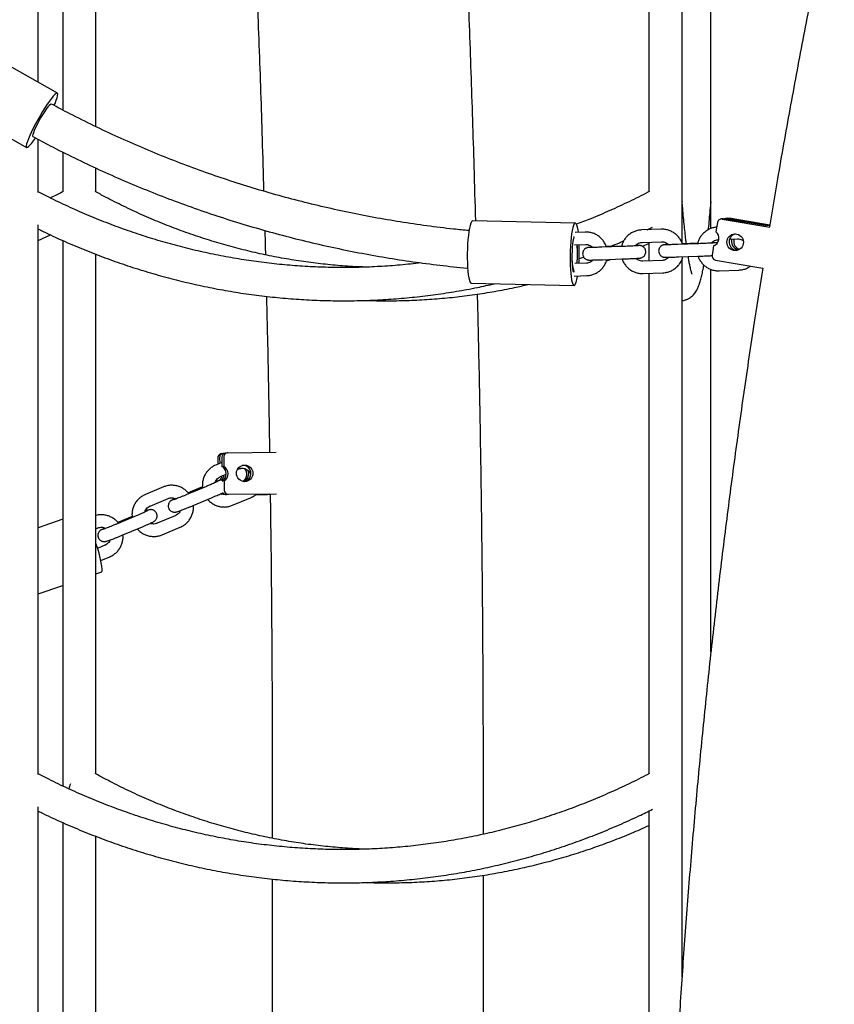
# Model space of a CAD drawing. Extents: x 0 to 2100, y 0 to 2970.
# Drawn here: x 672 to 711, y 2114 to 2161 of the extents above; entities that cross this region are included whole.
import ezdxf

# ---------------------------------------------------------------- set-up
doc = ezdxf.new("R2010")
doc.units = 0
doc.header["$LTSCALE"] = 100
doc.layers.get('0').update_dxf_attribs({"linetype": 'CONTINUOUS'})
doc.layers.add('SCHWARZ', color=7, linetype='CONTINUOUS')
doc.styles.add('SLDTEXTSTYLE3', font='GOTHIC.TTF', dxfattribs={"width": 0.913})
doc.dimstyles.new('SLDDIMSTYLE1', dxfattribs={"dimtxt": 28, "dimasz": 20, "dimexe": 0, "dimexo": 0.0625, "dimgap": 7, "dimtad": 1, "dimdec": 0, "dimrnd": 1e-09, "dimzin": 12, "dimtxsty": 'SLDTEXTSTYLE3', "dimsah": 1, "dimcen": 0.09, "dimse1": 1, "dimazin": 3, "dimtfac": 1, "dimtdec": 0, "dimtofl": 0, "dimtmove": 0, "dimatfit": 3, "dimtolj": 1, "dimtzin": 12})

# ---------------------------------------------------------------- blocks, each defined once
blk = doc.blocks.new('_D_4')
at = {"layer": 'SCHWARZ'}
blk.add_line((313.97, 2084.144), (313.97, 2334.144), dxfattribs=at)
for points in [[(313.97, 2334.144), (309.97, 2314.144), (317.97, 2314.144)], [(313.97, 2084.144), (317.97, 2104.144), (309.97, 2104.144)]]:
    blk.add_solid(points, dxfattribs=at)
at = {"layer": 'SCHWARZ', "insert": (278.204, 2183.819), "char_height": 28, "attachment_point": 1, "rotation": 90, "style": 'SLDTEXTSTYLE3'}
blk.add_mtext('250', dxfattribs=at)

msp = doc.modelspace()

# ---------------------------------------------------------------- linework, layer by layer
at = {"color": 7, "linetype": 'CONTINUOUS'}
for p, q in [((705.187, 2150.858), (705.187, 2238.908)), ((703.797, 2152.164), (703.797, 2180.094)), ((672.815, 2157.896), (672.815, 2179.038)), ((702.197, 2178.837), (702.197, 2152.626)), ((673.995, 2178.281), (673.995, 2156.56)), ((675.595, 2155.755), (675.595, 2177.62)), ((673.74, 2157.37), (669.43, 2159.82)), ((667.947, 2157.212), (672.258, 2154.762)), ((672.815, 2152.594), (672.815, 2155.148)), ((673.995, 2154.538), (673.995, 2152.626)), ((675.595, 2152.62), (675.595, 2153.765)), ((703.794, 2152.211), (703.797, 2152.144)), ((703.797, 2150.154), (703.797, 2152.094)), ((705.776, 2151.332), (705.67, 2151.318)), ((705.728, 2151.317), (708.013, 2150.929)), ((707.882, 2150.983), (705.834, 2151.33)), ((706.001, 2151.361), (705.896, 2151.347)), ((705.954, 2151.346), (708.002, 2150.999)), ((708.019, 2151.028), (706.059, 2151.36)), ((672.815, 2124.594), (672.815, 2151.038)), ((698.661, 2151.122), (693.717, 2151.225)), ((702.123, 2150.8), (702.381, 2150.927)), ((702.197, 2150.837), (702.197, 2150.803)), ((705.501, 2151.153), (705.428, 2150.705)), ((708.002, 2150.999), (707.882, 2150.983)), ((672.815, 2150.284), (673.408, 2150.553)), ((698.603, 2150.471), (698.597, 2150.454)), ((699.133, 2150.691), (698.649, 2150.673)), ((702.79, 2150.825), (701.851, 2150.79)), ((706.08, 2150.345), (706.469, 2150.359)), ((673.995, 2150.281), (673.995, 2124.044)), ((698.627, 2150.072), (699.155, 2150.091)), ((700.881, 2149.994), (699.941, 2149.959)), ((700.888, 2150.015), (700.161, 2149.989)), ((701.873, 2150.191), (702.812, 2150.225)), ((701.888, 2150.003), (702.197, 2150.138)), ((702.197, 2150.203), (702.197, 2149.302)), ((704.538, 2150.128), (703.599, 2150.093)), ((704.545, 2150.149), (703.818, 2150.123)), ((705.317, 2150.022), (705.244, 2149.575)), ((705.53, 2150.325), (705.567, 2150.326)), ((706.183, 2150.294), (706.196, 2150.349)), ((706.289, 2150.308), (706.299, 2150.353)), ((675.595, 2124.62), (675.595, 2149.62)), ((703.621, 2149.494), (704.56, 2149.528)), ((699.191, 2149.192), (698.633, 2149.172)), ((699.963, 2149.36), (700.902, 2149.394)), ((700.155, 2149.3), (700.359, 2149.374)), ((702.848, 2149.326), (701.909, 2149.292)), ((703.797, 2114.865), (703.797, 2149.384)), ((705.407, 2149.345), (707.691, 2148.957)), ((698.611, 2148.571), (699.213, 2148.593)), ((701.931, 2148.692), (702.87, 2148.726)), ((702.197, 2148.702), (702.197, 2124.626)), ((705.187, 2130.489), (705.187, 2148.894)), ((705.588, 2148.826), (706.527, 2148.86)), ((693.654, 2148.226), (698.598, 2148.122)), ((681.716, 2140.042), (681.623, 2140.028)), ((681.741, 2140.044), (681.774, 2140.044)), ((681.914, 2140.071), (681.821, 2140.057)), ((681.94, 2140.073), (684.259, 2140.102)), ((681.656, 2139.607), (681.357, 2139.482)), ((681.454, 2139.828), (681.458, 2139.525)), ((681.546, 2139.841), (681.55, 2139.563)), ((681.652, 2139.857), (681.659, 2139.403)), ((681.744, 2139.87), (681.751, 2139.417)), ((681.588, 2138.929), (681.862, 2139.043)), ((681.751, 2139.417), (681.659, 2139.403)), ((682.395, 2139.267), (682.458, 2139.293)), ((681.762, 2138.724), (681.671, 2138.711)), ((681.762, 2138.724), (681.769, 2138.27)), ((678.839, 2138.428), (677.97, 2138.063)), ((680.725, 2138.432), (680.03, 2138.141)), ((680.914, 2138.457), (680.044, 2138.093)), ((683.959, 2138.086), (681.877, 2138.06)), ((681.97, 2138.073), (684.289, 2138.103)), ((683.978, 2138.06), (683.273, 2138.051)), ((683.289, 2138.064), (683.853, 2138.071)), ((683.853, 2138.071), (683.959, 2138.086)), ((683.853, 2138.085), (683.853, 2138.071)), ((678.201, 2137.51), (679.071, 2137.874)), ((680.276, 2137.539), (681.146, 2137.904)), ((682.162, 2137.544), (683.032, 2137.908)), ((673.995, 2136.873), (672.815, 2136.461)), ((677.338, 2137.013), (676.643, 2136.722)), ((677.527, 2137.038), (676.657, 2136.674)), ((679.413, 2137.043), (678.543, 2136.678)), ((675.595, 2136.418), (675.684, 2136.456)), ((676.889, 2136.121), (677.758, 2136.485)), ((678.775, 2136.125), (679.645, 2136.489)), ((676.026, 2135.624), (675.669, 2135.474)), ((675.831, 2134.892), (676.257, 2135.07)), ((675.595, 2134.255), (675.869, 2134.351)), ((672.815, 2133.282), (673.995, 2133.695)), ((684.078, 2124.144), (684.078, 2121.526)), ((694.238, 2121.723), (694.238, 2124.144)), ((672.815, 2084.144), (672.815, 2123.038)), ((702.197, 2122.837), (702.197, 2084.144)), ((673.995, 2122.281), (673.995, 2084.144)), ((675.595, 2084.144), (675.595, 2121.62)), ((694.238, 2084.144), (694.238, 2119.75)), ((684.078, 2119.566), (684.078, 2084.144))]:
    msp.add_line(p, q, dxfattribs=at)
at = {"color": 7, "linetype": 'CONTINUOUS', "flags": 128}
for points in [[(673.584, 2156.786), (673.625, 2156.88), (673.683, 2157.027), (673.726, 2157.151), (673.751, 2157.249), (673.759, 2157.32), (673.749, 2157.362), (673.722, 2157.373), (673.677, 2157.353), (673.617, 2157.304), (673.542, 2157.225), (673.454, 2157.119), (673.356, 2156.989), (673.249, 2156.836), (673.137, 2156.666), (673.021, 2156.482), (672.905, 2156.288), (672.791, 2156.088), (672.682, 2155.889), (672.58, 2155.693), (672.488, 2155.506), (672.408, 2155.332), (672.342, 2155.176), (672.292, 2155.04), (672.258, 2154.928), (672.241, 2154.843), (672.242, 2154.787), (672.261, 2154.76), (672.297, 2154.765), (672.35, 2154.799), (672.417, 2154.864), (672.499, 2154.956), (672.592, 2155.075), (672.692, 2155.212)], [(673.444, 2156.848), (673.435, 2156.85), (673.399, 2156.833), (673.346, 2156.785), (673.279, 2156.707), (673.201, 2156.603), (673.115, 2156.477), (673.024, 2156.334), (672.932, 2156.18), (672.842, 2156.021), (672.759, 2155.864), (672.686, 2155.716), (672.626, 2155.582), (672.581, 2155.467), (672.553, 2155.377), (672.543, 2155.316), (672.552, 2155.285), (672.554, 2155.283)], [(705.186, 2152.144), (705.186, 2152.105), (705.184, 2152.078)], [(705.776, 2151.332), (705.795, 2151.333), (705.834, 2151.33)], [(706.001, 2151.361), (706.021, 2151.363), (706.059, 2151.36)], [(693.63, 2151.112), (693.598, 2151.009), (693.567, 2150.875), (693.54, 2150.715), (693.516, 2150.531), (693.496, 2150.329), (693.48, 2150.112), (693.469, 2149.886), (693.464, 2149.657), (693.463, 2149.429), (693.468, 2149.208), (693.477, 2148.999), (693.492, 2148.808), (693.511, 2148.637), (693.534, 2148.493), (693.561, 2148.377), (693.591, 2148.293), (693.623, 2148.242), (693.654, 2148.226)], [(693.717, 2151.225), (693.698, 2151.22), (693.663, 2151.183), (693.63, 2151.112)], [(698.574, 2151.009), (698.542, 2150.905), (698.512, 2150.772), (698.484, 2150.611), (698.46, 2150.427), (698.44, 2150.225), (698.425, 2150.008), (698.414, 2149.783), (698.408, 2149.553), (698.407, 2149.325), (698.412, 2149.104), (698.422, 2148.895), (698.437, 2148.704), (698.456, 2148.533), (698.479, 2148.389), (698.506, 2148.273), (698.535, 2148.189), (698.567, 2148.138), (698.601, 2148.122), (698.635, 2148.142), (698.669, 2148.196), (698.702, 2148.283), (698.733, 2148.402), (698.762, 2148.549), (698.767, 2148.576)], [(698.808, 2150.679), (698.793, 2150.786), (698.768, 2150.917), (698.74, 2151.017), (698.709, 2151.085), (698.676, 2151.118), (698.642, 2151.116), (698.608, 2151.08), (698.574, 2151.009)], [(698.597, 2150.454), (698.571, 2150.368), (698.548, 2150.251), (698.529, 2150.109), (698.513, 2149.947), (698.502, 2149.771), (698.497, 2149.589), (698.497, 2149.409), (698.502, 2149.238), (698.513, 2149.082), (698.528, 2148.948), (698.548, 2148.842), (698.571, 2148.767), (698.573, 2148.762)], [(675.869, 2134.351), (675.876, 2134.354), (675.894, 2134.389), (675.9, 2134.456)]]:
    msp.add_lwpolyline(points, dxfattribs=at)
at = {"color": 7, "linetype": 'CONTINUOUS'}
for centre in [(706.351, 2150.2), (682.75, 2139.083)]:
    msp.add_circle(centre, 0.399, dxfattribs=at)
for centre, radius, start, end in [((705.696, 2151.122), 0.197, 80.5871, 171.0834), ((705.921, 2151.153), 0.196, 80.3664, 115.5233), ((705.172, 2150.396), 0.401, 291.1786, 50.3053), ((706.457, 2150.213), 0.4, 105.6684, 269.258), ((693.212, 2149.611), 5.551, 355.507, 4.8105), ((693.329, 2149.744), 5.434, 358.614, 3.511), ((688.995, 2149.824), 9.858, 356.248, 1.4883), ((706.578, 2150.228), 0.4, 170.4734, 260.2726), ((706.685, 2150.242), 0.401, 170.5884, 251.9778), ((701.173, 2149.481), 2.679, 177.1914, 195.5773), ((705.442, 2149.542), 0.2, 170.5311, 260.0314), ((681.652, 2139.832), 0.199, 98.4972, 181.1175), ((681.745, 2139.845), 0.199, 90.9607, 181.1377), ((681.851, 2139.86), 0.199, 98.4972, 181.1175), ((681.943, 2139.874), 0.199, 90.9607, 181.1377), ((682.653, 2139.07), 0.399, 0.5982, 91.2382), ((681.357, 2139.037), 0.4, 314.1532, 354.4602), ((681.461, 2139.054), 0.402, 301.2584, 60.4747), ((681.553, 2139.067), 0.402, 301.2584, 60.4747), ((682.453, 2139.04), 0.401, 300.4162, 42.1035), ((682.546, 2139.053), 0.4, 293.3061, 26.5989), ((682.654, 2139.067), 0.398, 285.3172, 1.0703), ((681.264, 2139.023), 0.4, 314.7774, 350.6123), ((681.77, 2138.243), 0.199, 221.6023, 239.7059), ((681.875, 2138.258), 0.199, 212.0951, 270.6019), ((681.968, 2138.273), 0.2, 180.6422, 270.4611), ((670.458, 2133.782), 5.483, 7.0581, 20.4747), ((675.592, 2123.643), 1.323, 157.7512, 168.7906)]:
    msp.add_arc(centre, radius, start, end, dxfattribs=at)
for points, knots in [([(839.243, 2377.592), (838.43, 2376.935), (836.755, 2375.582), (834.242, 2373.503), (831.699, 2371.361), (829.176, 2369.194), (826.672, 2367.003), (824.188, 2364.788), (821.724, 2362.549), (819.28, 2360.286), (816.856, 2358), (814.454, 2355.691), (812.072, 2353.359), (809.711, 2351.003), (807.371, 2348.626), (805.053, 2346.225), (802.756, 2343.803), (800.481, 2341.358), (798.228, 2338.891), (795.998, 2336.403), (793.79, 2333.894), (791.604, 2331.363), (789.441, 2328.811), (787.302, 2326.239), (785.185, 2323.646), (783.092, 2321.033), (781.022, 2318.399), (778.976, 2315.746), (776.954, 2313.073), (774.956, 2310.381), (772.983, 2307.67), (771.034, 2304.94), (769.109, 2302.191), (767.209, 2299.423), (765.334, 2296.638), (763.484, 2293.834), (761.659, 2291.013), (759.86, 2288.174), (758.086, 2285.318), (756.338, 2282.445), (754.616, 2279.556), (752.92, 2276.649), (751.25, 2273.727), (749.606, 2270.789), (747.989, 2267.834), (746.399, 2264.865), (744.835, 2261.88), (743.298, 2258.88), (741.787, 2255.866), (740.305, 2252.837), (738.849, 2249.794), (737.42, 2246.737), (736.02, 2243.666), (734.646, 2240.582), (733.301, 2237.485), (731.983, 2234.375), (730.694, 2231.253), (729.432, 2228.118), (728.199, 2224.971), (726.994, 2221.813), (725.817, 2218.642), (724.669, 2215.461), (723.549, 2212.269), (722.459, 2209.066), (721.396, 2205.853), (720.363, 2202.629), (719.359, 2199.396), (718.384, 2196.153), (717.438, 2192.901), (716.521, 2189.64), (715.634, 2186.371), (714.776, 2183.092), (713.947, 2179.806), (713.148, 2176.512), (712.379, 2173.21), (711.639, 2169.901), (710.929, 2166.586), (710.249, 2163.263), (709.598, 2159.934), (708.979, 2156.598), (708.446, 2153.603), (708.133, 2151.717), (708.005, 2150.947)], [0, 0, 0, 0, 0.011852, 0.024406, 0.036961, 0.049515, 0.06207, 0.074625, 0.08718, 0.099735, 0.11229, 0.124846, 0.137401, 0.149956, 0.162512, 0.175067, 0.187623, 0.200179, 0.212735, 0.225291, 0.237847, 0.250403, 0.262959, 0.275515, 0.288072, 0.300628, 0.313185, 0.325741, 0.338298, 0.350855, 0.363411, 0.375968, 0.388525, 0.401082, 0.413639, 0.426197, 0.438754, 0.451311, 0.463869, 0.476426, 0.488984, 0.501541, 0.514099, 0.526657, 0.539215, 0.551772, 0.56433, 0.576888, 0.589446, 0.602005, 0.614563, 0.627121, 0.639679, 0.652238, 0.664796, 0.677355, 0.689913, 0.702472, 0.71503, 0.727589, 0.740148, 0.752707, 0.765265, 0.777824, 0.790383, 0.802942, 0.815501, 0.82806, 0.840619, 0.853178, 0.865738, 0.878297, 0.890856, 0.903415, 0.915975, 0.928534, 0.941093, 0.953653, 0.966212, 0.978772, 0.991331, 1, 1, 1, 1]), ([(693.199, 2297.516), (692.85, 2297.244), (691.842, 2296.459), (690.185, 2295.141), (688.235, 2293.553), (686.301, 2291.939), (684.381, 2290.299), (682.476, 2288.633), (680.588, 2286.942), (678.715, 2285.225), (676.858, 2283.483), (675.017, 2281.717), (673.193, 2279.925), (671.385, 2278.11), (669.594, 2276.27), (667.821, 2274.406), (666.065, 2272.519), (664.327, 2270.607), (662.606, 2268.673), (660.904, 2266.716), (659.22, 2264.736), (657.554, 2262.733), (655.907, 2260.708), (654.279, 2258.661), (652.67, 2256.593), (651.08, 2254.502), (649.51, 2252.391), (647.959, 2250.259), (646.429, 2248.105), (644.918, 2245.932), (643.428, 2243.738), (641.958, 2241.525), (640.509, 2239.291), (639.081, 2237.039), (637.673, 2234.767), (636.287, 2232.477), (634.922, 2230.168), (633.579, 2227.841), (632.257, 2225.496), (630.957, 2223.133), (629.679, 2220.753), (628.424, 2218.356), (627.19, 2215.943), (625.98, 2213.513), (624.791, 2211.066), (623.626, 2208.604), (622.483, 2206.127), (621.364, 2203.634), (620.267, 2201.127), (619.195, 2198.604), (618.145, 2196.068), (617.119, 2193.518), (616.117, 2190.954), (615.139, 2188.376), (614.184, 2185.786), (613.254, 2183.183), (612.348, 2180.568), (611.466, 2177.941), (610.609, 2175.302), (609.776, 2172.652), (608.968, 2169.991), (608.184, 2167.319), (607.426, 2164.636), (606.692, 2161.944), (605.983, 2159.242), (605.3, 2156.531), (604.641, 2153.811), (604.008, 2151.082), (603.4, 2148.344), (602.818, 2145.599), (602.261, 2142.846), (601.729, 2140.086), (601.224, 2137.318), (600.744, 2134.545), (600.289, 2131.765), (599.861, 2128.979), (599.458, 2126.187), (599.081, 2123.39), (598.731, 2120.588), (598.406, 2117.782), (598.107, 2114.972), (597.834, 2112.157), (597.588, 2109.34), (597.367, 2106.519), (597.173, 2103.695), (597.005, 2100.869), (596.863, 2098.041), (596.747, 2095.211), (596.658, 2092.38), (596.595, 2089.547), (596.558, 2086.802), (596.553, 2085.002), (596.551, 2084.145)], [0, 0, 0, 0, 0.005922, 0.01709, 0.028258, 0.039427, 0.050596, 0.061766, 0.072936, 0.084107, 0.095279, 0.106451, 0.117624, 0.128797, 0.139971, 0.151145, 0.16232, 0.173495, 0.18467, 0.195846, 0.207023, 0.2182, 0.229377, 0.240555, 0.251733, 0.262911, 0.27409, 0.285269, 0.296448, 0.307628, 0.318808, 0.329989, 0.341169, 0.35235, 0.363531, 0.374712, 0.385894, 0.397076, 0.408258, 0.41944, 0.430623, 0.441805, 0.452988, 0.464171, 0.475354, 0.486537, 0.497721, 0.508904, 0.520088, 0.531272, 0.542456, 0.55364, 0.564824, 0.576008, 0.587192, 0.598377, 0.609561, 0.620746, 0.63193, 0.643115, 0.6543, 0.665485, 0.67667, 0.687854, 0.699039, 0.710224, 0.721409, 0.732595, 0.74378, 0.754965, 0.76615, 0.777335, 0.78852, 0.799706, 0.810891, 0.822076, 0.833262, 0.844447, 0.855632, 0.866818, 0.878003, 0.889189, 0.900374, 0.911559, 0.922745, 0.93393, 0.945116, 0.956301, 0.967487, 0.978672, 0.989858, 1, 1, 1, 1]), ([(604.151, 2084.145), (604.152, 2084.632), (604.154, 2086.048), (604.177, 2088.392), (604.23, 2091.178), (604.309, 2093.964), (604.414, 2096.748), (604.544, 2099.53), (604.701, 2102.31), (604.884, 2105.088), (605.093, 2107.864), (605.328, 2110.636), (605.588, 2113.405), (605.875, 2116.17), (606.187, 2118.931), (606.525, 2121.687), (606.889, 2124.439), (607.278, 2127.186), (607.694, 2129.927), (608.134, 2132.662), (608.601, 2135.391), (609.093, 2138.113), (609.61, 2140.828), (610.152, 2143.537), (610.72, 2146.237), (611.313, 2148.929), (611.931, 2151.614), (612.575, 2154.289), (613.243, 2156.956), (613.936, 2159.613), (614.654, 2162.26), (615.396, 2164.898), (616.163, 2167.525), (616.955, 2170.141), (617.771, 2172.747), (618.611, 2175.341), (619.476, 2177.923), (620.364, 2180.493), (621.277, 2183.051), (622.213, 2185.596), (623.173, 2188.128), (624.157, 2190.647), (625.164, 2193.152), (626.194, 2195.644), (627.248, 2198.12), (628.324, 2200.583), (629.424, 2203.03), (630.546, 2205.462), (631.691, 2207.879), (632.859, 2210.279), (634.049, 2212.664), (635.261, 2215.032), (636.495, 2217.383), (637.751, 2219.717), (639.028, 2222.034), (640.328, 2224.333), (641.648, 2226.614), (642.99, 2228.877), (644.353, 2231.121), (645.736, 2233.347), (647.141, 2235.553), (648.566, 2237.74), (650.011, 2239.907), (651.476, 2242.055), (652.961, 2244.182), (654.466, 2246.288), (655.991, 2248.374), (657.535, 2250.439), (659.098, 2252.482), (660.68, 2254.504), (662.281, 2256.505), (663.9, 2258.483), (665.538, 2260.438), (667.194, 2262.372), (668.868, 2264.282), (670.559, 2266.169), (672.268, 2268.033), (673.994, 2269.874), (675.738, 2271.69), (677.498, 2273.483), (679.275, 2275.252), (681.068, 2276.996), (682.878, 2278.715), (684.703, 2280.409), (686.544, 2282.079), (688.401, 2283.723), (690.273, 2285.341), (692.159, 2286.934), (694.061, 2288.5), (695.959, 2290.028), (697.23, 2291.021), (697.856, 2291.51)], [0, 0, 0, 0, 0.00592, 0.017216, 0.028512, 0.039808, 0.051104, 0.0624, 0.073697, 0.084993, 0.096289, 0.107585, 0.118881, 0.130177, 0.141473, 0.15277, 0.164066, 0.175362, 0.186658, 0.197954, 0.20925, 0.220547, 0.231843, 0.243139, 0.254435, 0.265731, 0.277028, 0.288324, 0.29962, 0.310917, 0.322213, 0.333509, 0.344806, 0.356102, 0.367399, 0.378695, 0.389992, 0.401289, 0.412585, 0.423882, 0.435179, 0.446476, 0.457773, 0.46907, 0.480367, 0.491664, 0.502962, 0.514259, 0.525557, 0.536855, 0.548153, 0.559451, 0.570749, 0.582047, 0.593346, 0.604644, 0.615943, 0.627242, 0.638542, 0.649841, 0.661141, 0.672441, 0.683741, 0.695042, 0.706343, 0.717644, 0.728945, 0.740247, 0.751549, 0.762852, 0.774155, 0.785458, 0.796761, 0.808066, 0.81937, 0.830675, 0.84198, 0.853286, 0.864592, 0.875899, 0.887206, 0.898514, 0.909823, 0.921131, 0.932441, 0.943751, 0.955062, 0.966373, 0.977685, 0.988998, 1, 1, 1, 1]), ([(682.725, 2175.736), (682.77, 2174.885), (682.894, 2172.534), (683.075, 2168.681), (683.269, 2164.178), (683.441, 2159.673), (683.573, 2155.833), (683.639, 2153.494), (683.663, 2152.658)], [0, 0, 0, 0, 0.110793, 0.305951, 0.50111, 0.696268, 0.891427, 1, 1, 1, 1]), ([(693.868, 2151.222), (693.844, 2152.091), (693.78, 2154.474), (693.653, 2158.372), (693.487, 2162.914), (693.299, 2167.455), (693.108, 2171.673), (692.969, 2174.377), (692.908, 2175.568)], [0, 0, 0, 0, 0.106906, 0.293424, 0.479942, 0.666461, 0.85298, 1, 1, 1, 1]), ([(693.55, 2150.76), (693.3, 2150.783), (692.621, 2150.846), (691.517, 2150.984), (690.238, 2151.17), (688.965, 2151.388), (687.697, 2151.638), (686.436, 2151.918), (685.182, 2152.229), (683.935, 2152.57), (682.697, 2152.942), (681.468, 2153.344), (680.25, 2153.777), (679.041, 2154.238), (677.845, 2154.729), (676.66, 2155.25), (675.489, 2155.799), (674.418, 2156.33), (673.745, 2156.691), (673.452, 2156.847)], [0, 0, 0, 0, 0.0357053, 0.0968539, 0.1580024, 0.2191508, 0.2802991, 0.3414473, 0.4025952, 0.463743, 0.5248906, 0.586038, 0.6471851, 0.708332, 0.7694786, 0.8306249, 0.8917709, 0.9529166, 1, 1, 1, 1]), ([(672.55, 2155.289), (672.829, 2155.139), (673.495, 2154.781), (674.564, 2154.248), (675.753, 2153.685), (676.956, 2153.152), (678.171, 2152.648), (679.397, 2152.173), (680.635, 2151.728), (681.882, 2151.312), (683.139, 2150.927), (684.404, 2150.572), (685.678, 2150.248), (686.959, 2149.955), (688.246, 2149.692), (689.539, 2149.46), (690.838, 2149.259), (692.14, 2149.093), (693.023, 2148.992), (693.471, 2148.956), (693.483, 2148.955)], [0, 0, 0, 0, 0.0431184, 0.1028228, 0.1625268, 0.2222306, 0.281934, 0.3416372, 0.4013401, 0.4610428, 0.5207451, 0.5804473, 0.6401492, 0.699851, 0.7595525, 0.8192539, 0.8789551, 0.9386562, 0.9983572, 1, 1, 1, 1]), ([(691.244, 2149.212), (691.072, 2149.191), (690.572, 2149.128), (689.74, 2149.059), (688.752, 2149.002), (687.761, 2148.979), (686.771, 2148.986), (685.781, 2149.026), (684.793, 2149.096), (683.807, 2149.199), (682.824, 2149.332), (681.844, 2149.497), (680.869, 2149.694), (679.899, 2149.921), (678.935, 2150.179), (677.978, 2150.468), (677.029, 2150.787), (676.088, 2151.136), (675.156, 2151.515), (674.234, 2151.924), (673.453, 2152.295), (672.985, 2152.541), (672.815, 2152.63)], [0, 0, 0, 0, 0.027467, 0.079861, 0.132257, 0.184656, 0.237056, 0.289456, 0.341855, 0.394254, 0.446651, 0.499046, 0.551438, 0.603826, 0.656211, 0.708591, 0.760966, 0.813336, 0.8657, 0.918059, 0.970411, 1, 1, 1, 1]), ([(674.023, 2152.641), (673.998, 2152.628), (673.793, 2152.519), (673.585, 2152.418), (673.402, 2152.329)], [0, 0, 0, 0, 0.121082, 1, 1, 1, 1]), ([(688.59, 2149.004), (688.372, 2149.012), (687.838, 2149.031), (686.991, 2149.098), (686.05, 2149.2), (685.112, 2149.334), (684.178, 2149.5), (683.248, 2149.696), (682.323, 2149.924), (681.404, 2150.182), (680.491, 2150.471), (679.585, 2150.791), (678.688, 2151.14), (677.799, 2151.519), (676.92, 2151.929), (676.173, 2152.302), (675.723, 2152.549), (675.56, 2152.639)], [0, 0, 0, 0, 0.048735, 0.118866, 0.188994, 0.259118, 0.329236, 0.399348, 0.469452, 0.539547, 0.609631, 0.679705, 0.749767, 0.819816, 0.889853, 0.959877, 1, 1, 1, 1]), ([(702.225, 2152.641), (702.201, 2152.628), (701.877, 2152.456), (701.247, 2152.145), (700.33, 2151.721), (699.485, 2151.359), (698.942, 2151.151), (698.711, 2151.062)], [0, 0, 0, 0, 0.021741, 0.283364, 0.545013, 0.806695, 1, 1, 1, 1]), ([(704.005, 2150.129), (703.997, 2150.197), (703.975, 2150.371), (703.939, 2150.685), (703.898, 2151.069), (703.858, 2151.485), (703.824, 2151.858), (703.804, 2152.097), (703.797, 2152.178)], [0, 0, 0, 0, 0.122603, 0.315277, 0.509079, 0.703719, 0.898992, 1, 1, 1, 1]), ([(705.066, 2150.806), (705.072, 2150.856), (705.092, 2151.044), (705.125, 2151.399), (705.158, 2151.761), (705.176, 2151.977), (705.18, 2152.028)], [0, 0, 0, 0, 0.1376538, 0.5116073, 0.8844019, 1, 1, 1, 1]), ([(672.815, 2150.836), (672.895, 2150.796), (673.283, 2150.601), (673.992, 2150.278), (674.941, 2149.871), (675.901, 2149.495), (676.869, 2149.149), (677.845, 2148.833), (678.829, 2148.547), (679.819, 2148.293), (680.815, 2148.069), (681.816, 2147.876), (682.822, 2147.715), (683.831, 2147.585), (684.843, 2147.486), (685.857, 2147.419), (686.872, 2147.384), (687.887, 2147.38), (688.902, 2147.407), (689.917, 2147.467), (690.929, 2147.557), (691.939, 2147.679), (692.945, 2147.834), (693.891, 2148.006), (694.499, 2148.141), (694.775, 2148.203)], [0, 0, 0, 0, 0.011615, 0.056922, 0.102225, 0.147522, 0.192815, 0.238103, 0.283387, 0.328666, 0.373942, 0.419215, 0.464484, 0.50975, 0.555015, 0.600277, 0.645538, 0.690799, 0.736058, 0.781318, 0.826578, 0.871839, 0.917102, 0.962366, 1, 1, 1, 1]), ([(705.463, 2150.92), (705.441, 2150.918), (705.359, 2150.912), (705.219, 2150.877), (705.052, 2150.806), (704.901, 2150.705), (704.768, 2150.581), (704.66, 2150.435), (704.58, 2150.282), (704.552, 2150.176), (704.539, 2150.128)], [0, 0, 0, 0, 0.0515095, 0.1905029, 0.3295765, 0.4686478, 0.6077497, 0.7469111, 0.886153, 1, 1, 1, 1]), ([(683.718, 2150.77), (683.719, 2150.733), (683.731, 2150.341), (683.74, 2149.95), (683.748, 2149.596)], [0, 0, 0, 0, 0.096198, 1, 1, 1, 1]), ([(700.162, 2149.968), (700.141, 2150.023), (700.099, 2150.135), (700, 2150.286), (699.877, 2150.421), (699.732, 2150.533), (699.57, 2150.617), (699.397, 2150.672), (699.249, 2150.692), (699.161, 2150.691), (699.133, 2150.691)], [0, 0, 0, 0, 0.129952, 0.264753, 0.399523, 0.534235, 0.668871, 0.80342, 0.93788, 1, 1, 1, 1]), ([(701.851, 2150.79), (701.814, 2150.788), (701.716, 2150.781), (701.562, 2150.743), (701.395, 2150.672), (701.243, 2150.572), (701.111, 2150.447), (701.003, 2150.301), (700.923, 2150.148), (700.894, 2150.042), (700.882, 2149.994)], [0, 0, 0, 0, 0.083444, 0.217758, 0.352149, 0.486538, 0.620956, 0.755432, 0.889986, 1, 1, 1, 1]), ([(703.816, 2150.11), (703.796, 2150.162), (703.755, 2150.271), (703.657, 2150.42), (703.534, 2150.555), (703.389, 2150.666), (703.228, 2150.751), (703.054, 2150.806), (702.906, 2150.826), (702.818, 2150.825), (702.79, 2150.825)], [0, 0, 0, 0, 0.123862, 0.259606, 0.395319, 0.530975, 0.666553, 0.802044, 0.937445, 1, 1, 1, 1]), ([(706.469, 2150.359), (706.485, 2150.359), (706.54, 2150.359), (706.632, 2150.341), (706.699, 2150.302), (706.731, 2150.282)], [0, 0, 0, 0, 0.170917, 0.594785, 1, 1, 1, 1]), ([(699.48, 2149.959), (699.458, 2149.958), (699.402, 2149.955), (699.337, 2149.95), (699.299, 2149.947), (699.266, 2149.943), (699.232, 2149.935), (699.19, 2149.921), (699.133, 2149.89), (699.077, 2149.837), (699.032, 2149.762), (699.01, 2149.676), (699.014, 2149.584), (699.044, 2149.503), (699.089, 2149.441), (699.139, 2149.398), (699.189, 2149.371), (699.233, 2149.355), (699.266, 2149.348), (699.287, 2149.346), (699.305, 2149.344), (699.328, 2149.344), (699.366, 2149.343), (699.436, 2149.344), (699.537, 2149.346), (699.661, 2149.35), (699.799, 2149.354), (699.903, 2149.358), (699.957, 2149.36), (699.963, 2149.36)], [0, 0, 0, 0, 0.040531, 0.106906, 0.176208, 0.200705, 0.214583, 0.235419, 0.2593, 0.296712, 0.33099, 0.368981, 0.408029, 0.445053, 0.476484, 0.503936, 0.527778, 0.54789, 0.563756, 0.575238, 0.5888, 0.614575, 0.666372, 0.730663, 0.798696, 0.864712, 0.930174, 0.991964, 1, 1, 1, 1]), ([(699.155, 2150.091), (699.17, 2150.091), (699.225, 2150.092), (699.318, 2150.071), (699.42, 2150.021), (699.471, 2149.969), (699.494, 2149.946)], [0, 0, 0, 0, 0.12459, 0.43357, 0.74267, 1, 1, 1, 1]), ([(699.941, 2149.959), (699.915, 2149.959), (699.839, 2149.956), (699.718, 2149.952), (699.588, 2149.948), (699.479, 2149.945), (699.398, 2149.944), (699.355, 2149.943), (699.335, 2149.944), (699.338, 2149.944), (699.338, 2149.944)], [0, 0, 0, 0, 0.086664, 0.252064, 0.417429, 0.582233, 0.745729, 0.88538, 0.978004, 1, 1, 1, 1]), ([(700.349, 2149.996), (700.493, 2150.055), (700.71, 2150.143), (700.923, 2150.241), (700.994, 2150.273)], [0, 0, 0, 0, 0.667994, 1, 1, 1, 1]), ([(701.703, 2150.033), (701.703, 2150.033), (701.701, 2150.033), (701.676, 2150.031), (701.626, 2150.028), (701.544, 2150.023), (701.435, 2150.017), (701.304, 2150.011), (701.159, 2150.005), (701.015, 2149.999), (700.922, 2149.995), (700.881, 2149.994)], [0, 0, 0, 0, 0.043207, 0.125135, 0.234181, 0.35914, 0.489903, 0.622616, 0.756056, 0.889793, 1, 1, 1, 1]), ([(700.902, 2149.394), (700.929, 2149.395), (701.007, 2149.398), (701.138, 2149.403), (701.288, 2149.41), (701.427, 2149.416), (701.549, 2149.422), (701.65, 2149.428), (701.727, 2149.433), (701.764, 2149.436), (701.797, 2149.44), (701.831, 2149.448), (701.874, 2149.462), (701.93, 2149.493), (701.987, 2149.546), (702.032, 2149.621), (702.054, 2149.708), (702.049, 2149.799), (702.019, 2149.88), (701.974, 2149.942), (701.924, 2149.985), (701.875, 2150.013), (701.831, 2150.028), (701.798, 2150.035), (701.776, 2150.037), (701.758, 2150.039), (701.735, 2150.039), (701.697, 2150.04), (701.64, 2150.039), (701.584, 2150.038), (701.562, 2150.037)], [0, 0, 0, 0, 0.031199, 0.09078, 0.150446, 0.21016, 0.26999, 0.33008, 0.390842, 0.454283, 0.476709, 0.489413, 0.508487, 0.530348, 0.564597, 0.595976, 0.630754, 0.666501, 0.700394, 0.729166, 0.754296, 0.776122, 0.794534, 0.809058, 0.819569, 0.831984, 0.855579, 0.902996, 0.96185, 1, 1, 1, 1]), ([(701.549, 2150.023), (701.568, 2150.046), (701.612, 2150.099), (701.706, 2150.155), (701.798, 2150.185), (701.855, 2150.189), (701.873, 2150.191)], [0, 0, 0, 0, 0.233976, 0.543415, 0.854329, 1, 1, 1, 1]), ([(703.137, 2150.093), (703.116, 2150.091), (703.059, 2150.088), (702.994, 2150.084), (702.956, 2150.081), (702.924, 2150.077), (702.89, 2150.069), (702.847, 2150.055), (702.791, 2150.023), (702.734, 2149.971), (702.689, 2149.896), (702.667, 2149.809), (702.672, 2149.718), (702.702, 2149.637), (702.747, 2149.575), (702.797, 2149.532), (702.846, 2149.504), (702.89, 2149.489), (702.923, 2149.482), (702.945, 2149.48), (702.963, 2149.478), (702.986, 2149.477), (703.024, 2149.477), (703.093, 2149.478), (703.194, 2149.48), (703.319, 2149.484), (703.456, 2149.488), (703.56, 2149.491), (703.614, 2149.493), (703.621, 2149.494)], [0, 0, 0, 0, 0.0405308, 0.1069056, 0.1762077, 0.2007051, 0.214583, 0.2354185, 0.2592998, 0.2967119, 0.3309897, 0.3689805, 0.4080295, 0.4450534, 0.4764844, 0.5039358, 0.5277776, 0.5478902, 0.5637564, 0.5752383, 0.5888004, 0.6145747, 0.6663723, 0.7306629, 0.798696, 0.8647123, 0.930174, 0.9919645, 1, 1, 1, 1]), ([(702.812, 2150.225), (702.828, 2150.225), (702.882, 2150.225), (702.975, 2150.205), (703.077, 2150.155), (703.128, 2150.103), (703.152, 2150.079)], [0, 0, 0, 0, 0.12459, 0.43357, 0.74267, 1, 1, 1, 1]), ([(703.599, 2150.093), (703.573, 2150.092), (703.496, 2150.09), (703.375, 2150.086), (703.246, 2150.082), (703.137, 2150.079), (703.056, 2150.078), (703.012, 2150.077), (702.993, 2150.078), (702.995, 2150.077), (702.996, 2150.077)], [0, 0, 0, 0, 0.086664, 0.252064, 0.417429, 0.582233, 0.745729, 0.88538, 0.978004, 1, 1, 1, 1]), ([(705.361, 2150.167), (705.36, 2150.167), (705.358, 2150.167), (705.333, 2150.165), (705.284, 2150.161), (705.201, 2150.157), (705.092, 2150.151), (704.961, 2150.145), (704.816, 2150.138), (704.672, 2150.133), (704.58, 2150.129), (704.538, 2150.128)], [0, 0, 0, 0, 0.043207, 0.125135, 0.234181, 0.35914, 0.489903, 0.622616, 0.756056, 0.889793, 1, 1, 1, 1]), ([(705.206, 2150.157), (705.225, 2150.18), (705.269, 2150.233), (705.363, 2150.289), (705.455, 2150.319), (705.512, 2150.323), (705.53, 2150.325)], [0, 0, 0, 0, 0.233976, 0.543415, 0.854329, 1, 1, 1, 1]), ([(705.49, 2150.16), (705.489, 2150.16), (705.476, 2150.165), (705.455, 2150.168), (705.434, 2150.171), (705.415, 2150.172), (705.392, 2150.173), (705.354, 2150.173), (705.297, 2150.173), (705.241, 2150.172), (705.219, 2150.171)], [0, 0, 0, 0, 0.009969, 0.079954, 0.130601, 0.190423, 0.304113, 0.532591, 0.816176, 1, 1, 1, 1]), ([(698.841, 2149.401), (698.85, 2149.404), (698.924, 2149.429), (698.998, 2149.459), (699.062, 2149.484)], [0, 0, 0, 0, 0.119885, 1, 1, 1, 1]), ([(701.909, 2149.292), (701.893, 2149.292), (701.839, 2149.291), (701.746, 2149.312), (701.65, 2149.358), (701.603, 2149.405), (701.584, 2149.424)], [0, 0, 0, 0, 0.131262, 0.456789, 0.782443, 1, 1, 1, 1]), ([(703.159, 2149.479), (703.144, 2149.462), (703.104, 2149.414), (703.015, 2149.362), (702.923, 2149.332), (702.866, 2149.327), (702.848, 2149.326)], [0, 0, 0, 0, 0.193076, 0.519037, 0.846551, 1, 1, 1, 1]), ([(702.87, 2148.726), (702.907, 2148.729), (703.005, 2148.736), (703.159, 2148.774), (703.326, 2148.845), (703.478, 2148.945), (703.61, 2149.07), (703.718, 2149.216), (703.795, 2149.362), (703.822, 2149.461), (703.833, 2149.501)], [0, 0, 0, 0, 0.0848589, 0.2214491, 0.3581181, 0.4947848, 0.6314816, 0.7682369, 0.9050713, 1, 1, 1, 1]), ([(704.279, 2148.67), (704.28, 2148.669), (704.281, 2148.666), (704.272, 2148.686), (704.256, 2148.731), (704.233, 2148.809), (704.205, 2148.921), (704.172, 2149.067), (704.136, 2149.252), (704.11, 2149.402), (704.095, 2149.498), (704.093, 2149.511)], [0, 0, 0, 0, 0.02975, 0.131082, 0.245659, 0.373051, 0.511789, 0.65979, 0.814875, 0.975149, 1, 1, 1, 1]), ([(704.56, 2149.528), (704.587, 2149.529), (704.665, 2149.532), (704.795, 2149.537), (704.946, 2149.543), (705.084, 2149.55), (705.184, 2149.555), (705.229, 2149.557), (705.241, 2149.558)], [0, 0, 0, 0, 0.106489, 0.309853, 0.51351, 0.717327, 0.92154, 1, 1, 1, 1]), ([(704.568, 2149.528), (704.586, 2149.481), (704.626, 2149.376), (704.721, 2149.231), (704.844, 2149.095), (704.989, 2148.984), (705.15, 2148.9), (705.324, 2148.845), (705.472, 2148.824), (705.56, 2148.826), (705.588, 2148.826)], [0, 0, 0, 0, 0.1150788, 0.252184, 0.3892577, 0.5262733, 0.6632108, 0.8000591, 0.936818, 1, 1, 1, 1]), ([(699.502, 2149.346), (699.487, 2149.328), (699.447, 2149.28), (699.358, 2149.228), (699.266, 2149.198), (699.209, 2149.194), (699.191, 2149.192)], [0, 0, 0, 0, 0.193076, 0.519037, 0.846551, 1, 1, 1, 1]), ([(699.213, 2148.593), (699.25, 2148.595), (699.347, 2148.602), (699.502, 2148.64), (699.668, 2148.711), (699.82, 2148.811), (699.953, 2148.936), (700.061, 2149.082), (700.138, 2149.228), (700.164, 2149.327), (700.176, 2149.368)], [0, 0, 0, 0, 0.084859, 0.221449, 0.358118, 0.494785, 0.631482, 0.768237, 0.905071, 1, 1, 1, 1]), ([(700.91, 2149.395), (700.929, 2149.347), (700.968, 2149.242), (701.064, 2149.097), (701.187, 2148.962), (701.332, 2148.85), (701.493, 2148.766), (701.667, 2148.711), (701.815, 2148.691), (701.903, 2148.692), (701.931, 2148.692)], [0, 0, 0, 0, 0.115079, 0.252184, 0.389258, 0.526273, 0.663211, 0.800059, 0.936818, 1, 1, 1, 1]), ([(707.681, 2148.959), (707.553, 2148.159), (707.247, 2146.242), (706.797, 2143.202), (706.326, 2139.841), (705.886, 2136.475), (705.476, 2133.105), (705.097, 2129.731), (704.748, 2126.354), (704.429, 2122.973), (704.14, 2119.59), (703.882, 2116.204), (703.654, 2112.815), (703.457, 2109.425), (703.29, 2106.032), (703.154, 2102.639), (703.048, 2099.244), (702.973, 2095.848), (702.927, 2092.481), (702.921, 2090.247), (702.918, 2089.144)], [0, 0, 0, 0, 0.040486, 0.097015, 0.153543, 0.210072, 0.266602, 0.323131, 0.37966, 0.436189, 0.492719, 0.549248, 0.605777, 0.662307, 0.718837, 0.775366, 0.831896, 0.888426, 0.944955, 1, 1, 1, 1]), ([(703.797, 2147.39), (703.799, 2147.39), (703.856, 2147.392), (703.961, 2147.423), (704.098, 2147.478), (704.212, 2147.551), (704.306, 2147.63), (704.385, 2147.715), (704.452, 2147.805), (704.513, 2147.905), (704.57, 2148.022), (704.631, 2148.175), (704.69, 2148.366), (704.748, 2148.596), (704.799, 2148.837), (704.83, 2149.016), (704.845, 2149.102)], [0, 0, 0, 0, 0.00141, 0.038938, 0.07631, 0.114399, 0.154509, 0.198377, 0.248273, 0.307392, 0.380789, 0.477762, 0.617033, 0.753919, 0.882621, 1, 1, 1, 1]), ([(706.527, 2148.86), (706.565, 2148.863), (706.662, 2148.869), (706.816, 2148.908), (706.971, 2148.971), (707.057, 2149.032), (707.094, 2149.058)], [0, 0, 0, 0, 0.1841011, 0.4804333, 0.7769364, 1, 1, 1, 1]), ([(688.578, 2147.404), (688.709, 2147.398), (689.164, 2147.38), (689.943, 2147.381), (690.914, 2147.407), (691.884, 2147.466), (692.852, 2147.556), (693.818, 2147.678), (694.78, 2147.832), (695.639, 2147.994), (696.174, 2148.118), (696.392, 2148.169)], [0, 0, 0, 0, 0.050241, 0.173792, 0.29734, 0.420889, 0.544439, 0.667994, 0.791555, 0.915124, 1, 1, 1, 1]), ([(683.797, 2147.595), (683.809, 2147.112), (683.859, 2145.127), (683.909, 2142.628), (683.939, 2140.611), (683.947, 2140.098)], [0, 0, 0, 0, 0.193093, 0.794818, 1, 1, 1, 1]), ([(694.238, 2124.144), (694.237, 2124.943), (694.236, 2127.259), (694.217, 2131.091), (694.175, 2135.64), (694.112, 2140.188), (694.04, 2144.21), (693.981, 2146.715), (693.957, 2147.705)], [0, 0, 0, 0, 0.1017146, 0.2947611, 0.4878079, 0.6808548, 0.8739018, 1, 1, 1, 1]), ([(681.357, 2139.482), (681.323, 2139.467), (681.234, 2139.426), (681.102, 2139.336), (680.971, 2139.21), (680.863, 2139.063), (680.782, 2138.899), (680.731, 2138.724), (680.709, 2138.548), (680.72, 2138.433), (680.726, 2138.378)], [0, 0, 0, 0, 0.082415, 0.215217, 0.348131, 0.481087, 0.6141, 0.747178, 0.88032, 1, 1, 1, 1]), ([(682.458, 2139.293), (682.473, 2139.299), (682.524, 2139.318), (682.619, 2139.332), (682.737, 2139.319), (682.848, 2139.274), (682.943, 2139.201), (683.012, 2139.116), (683.035, 2139.051), (683.045, 2139.023)], [0, 0, 0, 0, 0.065927, 0.229018, 0.392627, 0.556091, 0.719127, 0.881602, 1, 1, 1, 1]), ([(681.459, 2138.7), (681.459, 2138.7), (681.46, 2138.701), (681.444, 2138.692), (681.407, 2138.674), (681.342, 2138.643), (681.25, 2138.601), (681.135, 2138.551), (681.02, 2138.502), (680.944, 2138.47), (680.914, 2138.457)], [0, 0, 0, 0, 0.027239, 0.119643, 0.241768, 0.38955, 0.550776, 0.717723, 0.887019, 1, 1, 1, 1]), ([(681.334, 2138.64), (681.346, 2138.674), (681.371, 2138.747), (681.444, 2138.838), (681.521, 2138.898), (681.572, 2138.921), (681.588, 2138.929)], [0, 0, 0, 0, 0.274044, 0.569342, 0.86557, 1, 1, 1, 1]), ([(681.706, 2138.744), (681.703, 2138.745), (681.682, 2138.753), (681.644, 2138.756), (681.599, 2138.755), (681.565, 2138.75), (681.535, 2138.744), (681.492, 2138.732), (681.437, 2138.713), (681.375, 2138.69), (681.351, 2138.682)], [0, 0, 0, 0, 0.016538, 0.112086, 0.195787, 0.269289, 0.358552, 0.50271, 0.811547, 1, 1, 1, 1]), ([(677.97, 2138.063), (677.935, 2138.048), (677.846, 2138.007), (677.715, 2137.917), (677.583, 2137.791), (677.476, 2137.644), (677.395, 2137.48), (677.344, 2137.305), (677.322, 2137.129), (677.333, 2137.014), (677.338, 2136.959)], [0, 0, 0, 0, 0.082415, 0.215217, 0.348131, 0.481087, 0.6141, 0.747178, 0.88032, 1, 1, 1, 1]), ([(680.065, 2138.102), (680.064, 2138.104), (680.029, 2138.157), (679.938, 2138.244), (679.794, 2138.356), (679.631, 2138.438), (679.456, 2138.491), (679.276, 2138.513), (679.094, 2138.503), (678.948, 2138.47), (678.865, 2138.438), (678.839, 2138.428)], [0, 0, 0, 0, 0.006331, 0.139616, 0.272859, 0.406044, 0.539166, 0.672226, 0.80523, 0.938196, 1, 1, 1, 1]), ([(680.044, 2138.093), (680.02, 2138.083), (679.949, 2138.053), (679.83, 2138.004), (679.695, 2137.95), (679.571, 2137.901), (679.465, 2137.86), (679.384, 2137.831), (679.338, 2137.815), (679.318, 2137.809), (679.319, 2137.81), (679.32, 2137.81)], [0, 0, 0, 0, 0.074211, 0.215903, 0.357682, 0.499066, 0.639573, 0.778155, 0.89346, 0.978882, 1, 1, 1, 1]), ([(681.146, 2137.904), (681.17, 2137.914), (681.242, 2137.944), (681.357, 2137.994), (681.482, 2138.048), (681.59, 2138.097), (681.666, 2138.132), (681.699, 2138.149), (681.71, 2138.155)], [0, 0, 0, 0, 0.102234, 0.297645, 0.493753, 0.691015, 0.890973, 1, 1, 1, 1]), ([(681.819, 2138.071), (681.802, 2138.068), (681.748, 2138.057), (681.669, 2138.067), (681.614, 2138.091), (681.596, 2138.1)], [0, 0, 0, 0, 0.21734, 0.732408, 1, 1, 1, 1]), ([(683.032, 2137.908), (683.066, 2137.924), (683.154, 2137.965), (683.247, 2138.022), (683.297, 2138.071), (683.304, 2138.078)], [0, 0, 0, 0, 0.348809, 0.910877, 1, 1, 1, 1]), ([(683.978, 2138.06), (683.983, 2137.748), (684.012, 2135.933), (684.044, 2132.613), (684.073, 2128.286), (684.076, 2125.463), (684.078, 2124.144)], [0, 0, 0, 0, 0.067211, 0.391488, 0.715765, 1, 1, 1, 1]), ([(679.071, 2137.874), (679.086, 2137.88), (679.137, 2137.9), (679.231, 2137.913), (679.347, 2137.902), (679.415, 2137.87), (679.448, 2137.855)], [0, 0, 0, 0, 0.121829, 0.423216, 0.725557, 1, 1, 1, 1]), ([(679.406, 2137.872), (679.378, 2137.859), (679.319, 2137.832), (679.265, 2137.804), (679.227, 2137.783), (679.191, 2137.758), (679.15, 2137.722), (679.112, 2137.671), (679.082, 2137.604), (679.069, 2137.521), (679.08, 2137.432), (679.119, 2137.349), (679.176, 2137.285), (679.24, 2137.244), (679.302, 2137.223), (679.357, 2137.215), (679.402, 2137.216), (679.436, 2137.221), (679.466, 2137.228), (679.509, 2137.24), (679.572, 2137.261), (679.672, 2137.297), (679.786, 2137.341), (679.917, 2137.392), (680.058, 2137.449), (680.179, 2137.499), (680.251, 2137.529), (680.276, 2137.539)], [0, 0, 0, 0, 0.056827, 0.123059, 0.16227, 0.188315, 0.210898, 0.236805, 0.266132, 0.29954, 0.335883, 0.37305, 0.407781, 0.437472, 0.463598, 0.486582, 0.506716, 0.524398, 0.54587, 0.580547, 0.654838, 0.716007, 0.780439, 0.84344, 0.905924, 0.96821, 1, 1, 1, 1]), ([(680.971, 2137.83), (681.001, 2137.796), (681.072, 2137.716), (681.208, 2137.617), (681.37, 2137.533), (681.545, 2137.48), (681.726, 2137.458), (681.907, 2137.468), (682.053, 2137.501), (682.136, 2137.534), (682.162, 2137.544)], [0, 0, 0, 0, 0.105014, 0.243615, 0.382157, 0.520633, 0.659043, 0.797397, 0.93571, 1, 1, 1, 1]), ([(676.678, 2136.683), (676.677, 2136.685), (676.642, 2136.739), (676.551, 2136.826), (676.407, 2136.937), (676.244, 2137.019), (676.069, 2137.073), (675.889, 2137.094), (675.728, 2137.088), (675.632, 2137.063), (675.595, 2137.053)], [0, 0, 0, 0, 0.007114, 0.156891, 0.30662, 0.456285, 0.605878, 0.7554, 0.904862, 1, 1, 1, 1]), ([(678.072, 2137.281), (678.072, 2137.281), (678.073, 2137.282), (678.057, 2137.273), (678.02, 2137.255), (677.955, 2137.224), (677.863, 2137.183), (677.748, 2137.132), (677.633, 2137.083), (677.557, 2137.051), (677.527, 2137.038)], [0, 0, 0, 0, 0.027239, 0.119643, 0.241768, 0.38955, 0.550776, 0.717723, 0.887019, 1, 1, 1, 1]), ([(677.758, 2136.485), (677.783, 2136.495), (677.855, 2136.526), (677.97, 2136.575), (678.095, 2136.629), (678.203, 2136.678), (678.292, 2136.719), (678.349, 2136.748), (678.387, 2136.77), (678.423, 2136.794), (678.464, 2136.831), (678.502, 2136.882), (678.532, 2136.949), (678.546, 2137.031), (678.534, 2137.121), (678.495, 2137.204), (678.438, 2137.268), (678.374, 2137.308), (678.312, 2137.33), (678.257, 2137.338), (678.212, 2137.337), (678.178, 2137.332), (678.148, 2137.325), (678.105, 2137.313), (678.049, 2137.294), (677.988, 2137.272), (677.964, 2137.263)], [0, 0, 0, 0, 0.0351147, 0.102233, 0.169591, 0.2373455, 0.3060258, 0.3774702, 0.4197677, 0.4478621, 0.4722221, 0.5001676, 0.531803, 0.5678406, 0.6070435, 0.6471347, 0.6845993, 0.7166273, 0.7448087, 0.7696018, 0.7913207, 0.8103933, 0.8335554, 0.8709618, 0.9510997, 1, 1, 1, 1]), ([(677.947, 2137.221), (677.959, 2137.256), (677.984, 2137.328), (678.057, 2137.419), (678.134, 2137.479), (678.185, 2137.503), (678.201, 2137.51)], [0, 0, 0, 0, 0.274044, 0.569342, 0.86557, 1, 1, 1, 1]), ([(679.65, 2137.29), (679.643, 2137.27), (679.621, 2137.212), (679.556, 2137.134), (679.48, 2137.074), (679.429, 2137.05), (679.413, 2137.043)], [0, 0, 0, 0, 0.180492, 0.513845, 0.848247, 1, 1, 1, 1]), ([(679.645, 2136.489), (679.679, 2136.505), (679.768, 2136.546), (679.899, 2136.635), (680.031, 2136.761), (680.138, 2136.909), (680.219, 2137.072), (680.27, 2137.248), (680.291, 2137.405), (680.282, 2137.502), (680.279, 2137.538)], [0, 0, 0, 0, 0.085901, 0.22432, 0.362855, 0.501435, 0.640074, 0.778781, 0.917554, 1, 1, 1, 1]), ([(676.657, 2136.674), (676.633, 2136.664), (676.562, 2136.634), (676.443, 2136.585), (676.308, 2136.531), (676.184, 2136.482), (676.077, 2136.442), (675.997, 2136.412), (675.951, 2136.397), (675.93, 2136.391), (675.932, 2136.391), (675.933, 2136.391)], [0, 0, 0, 0, 0.074211, 0.215903, 0.357682, 0.499066, 0.639573, 0.778155, 0.89346, 0.978882, 1, 1, 1, 1]), ([(678.543, 2136.678), (678.528, 2136.673), (678.477, 2136.653), (678.383, 2136.64), (678.282, 2136.648), (678.227, 2136.672), (678.209, 2136.681)], [0, 0, 0, 0, 0.13803, 0.479493, 0.822038, 1, 1, 1, 1]), ([(675.684, 2136.456), (675.699, 2136.461), (675.75, 2136.481), (675.844, 2136.494), (675.96, 2136.483), (676.028, 2136.451), (676.061, 2136.436)], [0, 0, 0, 0, 0.121829, 0.423216, 0.725557, 1, 1, 1, 1]), ([(676.018, 2136.453), (675.991, 2136.44), (675.932, 2136.413), (675.878, 2136.386), (675.84, 2136.364), (675.804, 2136.339), (675.763, 2136.303), (675.725, 2136.252), (675.695, 2136.185), (675.681, 2136.103), (675.693, 2136.013), (675.732, 2135.93), (675.789, 2135.866), (675.853, 2135.826), (675.915, 2135.804), (675.97, 2135.796), (676.015, 2135.797), (676.049, 2135.802), (676.079, 2135.809), (676.122, 2135.821), (676.185, 2135.842), (676.285, 2135.879), (676.399, 2135.922), (676.53, 2135.974), (676.67, 2136.03), (676.792, 2136.08), (676.864, 2136.11), (676.889, 2136.121)], [0, 0, 0, 0, 0.056827, 0.123059, 0.16227, 0.188315, 0.210898, 0.236805, 0.266132, 0.29954, 0.335883, 0.37305, 0.407781, 0.437472, 0.463598, 0.486582, 0.506716, 0.524398, 0.54587, 0.580547, 0.654838, 0.716007, 0.780439, 0.84344, 0.905924, 0.96821, 1, 1, 1, 1]), ([(677.584, 2136.412), (677.614, 2136.377), (677.685, 2136.297), (677.821, 2136.198), (677.983, 2136.115), (678.158, 2136.062), (678.339, 2136.04), (678.52, 2136.05), (678.666, 2136.083), (678.749, 2136.115), (678.775, 2136.125)], [0, 0, 0, 0, 0.1050143, 0.2436153, 0.3821574, 0.5206332, 0.6590434, 0.7973971, 0.9357102, 1, 1, 1, 1]), ([(676.263, 2135.871), (676.255, 2135.851), (676.234, 2135.793), (676.169, 2135.715), (676.093, 2135.655), (676.042, 2135.631), (676.026, 2135.624)], [0, 0, 0, 0, 0.180492, 0.513845, 0.848247, 1, 1, 1, 1]), ([(676.257, 2135.07), (676.292, 2135.086), (676.381, 2135.127), (676.512, 2135.217), (676.644, 2135.343), (676.751, 2135.49), (676.832, 2135.654), (676.882, 2135.829), (676.904, 2135.987), (676.895, 2136.083), (676.892, 2136.119)], [0, 0, 0, 0, 0.085901, 0.22432, 0.362855, 0.501435, 0.640074, 0.778781, 0.917554, 1, 1, 1, 1]), ([(702.225, 2124.641), (702.201, 2124.628), (701.877, 2124.456), (701.247, 2124.145), (700.331, 2123.72), (699.404, 2123.327), (698.468, 2122.962), (697.523, 2122.628), (696.57, 2122.323), (695.61, 2122.05), (694.643, 2121.807), (693.671, 2121.594), (692.694, 2121.413), (691.713, 2121.264), (690.728, 2121.145), (689.741, 2121.058), (688.752, 2121.003), (687.761, 2120.979), (686.771, 2120.986), (685.781, 2121.026), (684.793, 2121.096), (683.807, 2121.199), (682.824, 2121.332), (681.844, 2121.497), (680.869, 2121.694), (679.899, 2121.921), (678.935, 2122.179), (677.978, 2122.468), (677.029, 2122.787), (676.088, 2123.136), (675.156, 2123.515), (674.234, 2123.924), (673.453, 2124.295), (672.985, 2124.541), (672.815, 2124.63)], [0, 0, 0, 0, 0.002709, 0.03531, 0.067914, 0.100522, 0.133134, 0.16575, 0.198369, 0.230993, 0.263619, 0.296249, 0.328882, 0.361517, 0.394154, 0.426794, 0.459435, 0.492077, 0.524719, 0.557362, 0.590005, 0.622647, 0.655288, 0.687928, 0.720565, 0.753201, 0.785834, 0.818465, 0.851092, 0.883716, 0.916337, 0.948954, 0.981567, 1, 1, 1, 1]), ([(688.59, 2121.004), (688.372, 2121.012), (687.838, 2121.031), (686.991, 2121.098), (686.05, 2121.2), (685.112, 2121.334), (684.178, 2121.5), (683.248, 2121.696), (682.323, 2121.924), (681.404, 2122.182), (680.491, 2122.471), (679.585, 2122.791), (678.688, 2123.14), (677.799, 2123.519), (676.92, 2123.929), (676.173, 2124.302), (675.723, 2124.549), (675.56, 2124.639)], [0, 0, 0, 0, 0.048735, 0.118866, 0.188994, 0.259118, 0.329236, 0.399348, 0.469452, 0.539547, 0.609631, 0.679705, 0.749767, 0.819816, 0.889853, 0.959877, 1, 1, 1, 1]), ([(672.815, 2122.836), (672.895, 2122.796), (673.283, 2122.601), (673.992, 2122.278), (674.941, 2121.871), (675.901, 2121.495), (676.869, 2121.149), (677.845, 2120.833), (678.829, 2120.547), (679.819, 2120.293), (680.815, 2120.069), (681.816, 2119.876), (682.822, 2119.715), (683.831, 2119.585), (684.843, 2119.486), (685.857, 2119.419), (686.872, 2119.384), (687.887, 2119.38), (688.902, 2119.407), (689.917, 2119.467), (690.929, 2119.557), (691.939, 2119.68), (692.945, 2119.833), (693.947, 2120.018), (694.944, 2120.234), (695.936, 2120.481), (696.921, 2120.758), (697.899, 2121.066), (698.869, 2121.405), (699.831, 2121.773), (700.783, 2122.172), (701.634, 2122.555), (702.162, 2122.818), (702.381, 2122.927)], [0, 0, 0, 0, 0.008562, 0.04196, 0.075355, 0.108746, 0.142134, 0.175518, 0.208899, 0.242277, 0.275652, 0.309024, 0.342395, 0.375763, 0.40913, 0.442495, 0.475859, 0.509223, 0.542586, 0.575949, 0.609313, 0.642677, 0.676042, 0.709409, 0.742777, 0.776147, 0.809519, 0.842894, 0.876272, 0.909653, 0.943036, 0.976423, 1, 1, 1, 1]), ([(688.578, 2119.404), (688.709, 2119.398), (689.164, 2119.38), (689.943, 2119.381), (690.914, 2119.407), (691.884, 2119.466), (692.852, 2119.556), (693.818, 2119.678), (694.78, 2119.831), (695.738, 2120.015), (696.692, 2120.231), (697.64, 2120.477), (698.583, 2120.755), (699.518, 2121.062), (700.446, 2121.401), (701.34, 2121.757), (701.92, 2122.015), (702.197, 2122.138)], [0, 0, 0, 0, 0.028384, 0.098185, 0.167985, 0.237785, 0.307586, 0.377389, 0.447196, 0.517008, 0.586826, 0.656651, 0.726483, 0.796325, 0.866176, 0.936037, 1, 1, 1, 1])]:
    msp.add_open_spline(points, degree=3, knots=knots, dxfattribs=at)

# ---------------------------------------------------------------- dimensions: what is measured, and where the dimension line sits
at = {"layer": 'SCHWARZ'}
dim = msp.add_linear_dim(base=(313.97, 2084.144), p1=(791.635, 2334.144), p2=(233.773, 2084.144), angle=90, dimstyle='SLDDIMSTYLE1', dxfattribs=at)
dim.commit()
dim.dimension.update_dxf_attribs({"geometry": '_D_4', "text_midpoint": (313.97, 2214.852), "dimtype": 160})

doc.saveas('drawing.dxf')
